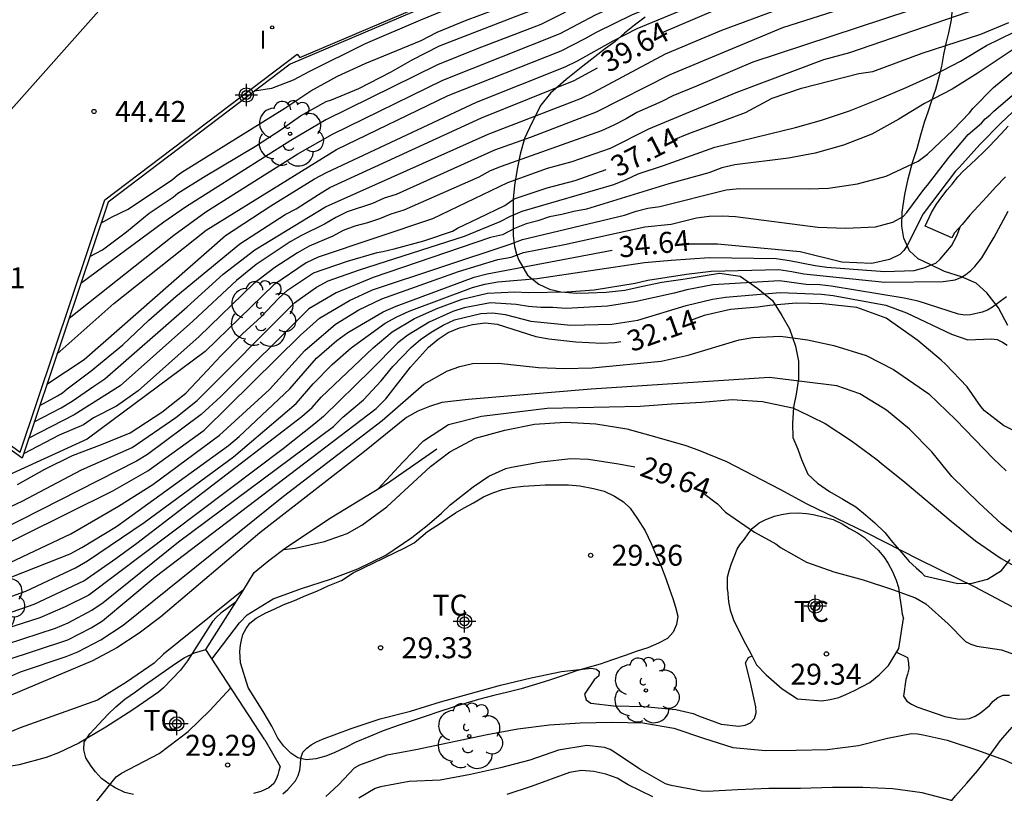
# Model space of a CAD drawing. Units: metres. Extents: x 583093 to 583452, y 4796540 to 4796791.
# Drawn here: x 583337 to 583372, y 4796579 to 4796607 of the extents above; entities that cross this region are included whole.
import ezdxf

# ---------------------------------------------------------------- set-up
doc = ezdxf.new("R2010")
doc.units = ezdxf.units.M
doc.header["$MEASUREMENT"] = 0
for name, color, linetype in [('020194', 31, 'Continuous'), ('020195', 30, 'Continuous'), ('020204', 9, 'Continuous'), ('020307', 24, 'Continuous'), ('020308', 9, 'Continuous'), ('070104', 3, 'Continuous'), ('070105', 6, 'Continuous'), ('100106', 63, 'Continuous'), ('100202', 3, 'Continuous'), ('100301', 7, 'Continuous'), ('220104', 9, 'Continuous'), ('270204', 9, 'Continuous'), ('270304', 9, 'Continuous'), ('Centroides', 1, 'Continuous')]:
    doc.layers.add(name, color=color, linetype=linetype)
doc.styles.add('ARIAL', font='arial.ttf', dxfattribs={"height": 1})
doc.styles.add('ARIALI', font='ariali.ttf', dxfattribs={"height": 1})
doc.styles.add('ROMANS', font='romans__.ttf', dxfattribs={"height": 1})

# ---------------------------------------------------------------- blocks, each defined once
blk = doc.blocks.new('Centroide')
for points in [[(0, -0.402), (0, 0.402)], [(0.402, 0), (-0.402, 0)]]:
    blk.add_lwpolyline(points)
for radius in [0.256, 0.159]:
    blk.add_circle((0, 0), radius)
blk = doc.blocks.new('REIND')
blk.add_circle((0, 0), 0.055)
blk = doc.blocks.new('COTAPU')
blk.add_circle((0, 0), 0.075)
blk = doc.blocks.new('ARBOL')
blk.add_circle((0, 0), 0.0587)
for centre, radius, start, end in [((-0.28, 0.855), 0.3, 359.2878, 173.6078), ((0.097, 0.97), 0.21, 23.1565, 160.4665), ((0.438, 0.881), 0.24, 301.578, 139.328), ((-0.564, 0.381), 0.532, 92.28, 254.58), ((0.656, 0.288), 0.443, 319.8556, 114.7656), ((-0.091, 0.321), 0.12, 119.14, 310.56), ((0.819, -0.249), 0.383, 235.5275, 62.0275), ((-0.556, -0.339), 0.555, 142.64, 266.54), ((-0.039, -0.384), 0.21, 189.64, 323.88), ((0.299, -0.624), 0.532, 224.67, 0.24), ((-0.301, -0.676), 0.45, 213.78, 295.32)]:
    blk.add_arc(centre, radius, start, end)

msp = doc.modelspace()

# ---------------------------------------------------------------- linework, layer by layer
at = {"layer": '020194', "flags": 128}
for points, elevation in [([(583372.505, 4796615.566), (583371.551, 4796615.101), (583370.619, 4796614.619), (583368.694, 4796613.658), (583366.813, 4796612.748), (583366.013, 4796612.502), (583364.977, 4796612.292), (583364.584, 4796612.193), (583364.19, 4796612.067), (583363.173, 4796611.649), (583362.169, 4796611.171), (583361.175, 4796610.757), (583358.083, 4796609.534), (583357.526, 4796609.237), (583357.139, 4796609.065), (583356.556, 4796608.884), (583353.552, 4796607.712), (583351.511, 4796606.867), (583349.53, 4796606.021), (583347.538, 4796605.023), (583346.961, 4796604.717), (583346.179, 4796604.422), (583345.576, 4796604.328)], 43.14), ([(583376.344, 4796615.253), (583370.884, 4796612.93), (583364.339, 4796610.118), (583358.344, 4796607.916), (583357.97, 4796607.741), (583357.525, 4796607.564), (583355.819, 4796606.715), (583353.544, 4796605.839), (583352.12, 4796605.26), (583348.13, 4796603.302), (583346.871, 4796602.557), (583343.099, 4796600.171), (583342.325, 4796599.631), (583339.352, 4796597.436)], 41.64), ([(583338.936, 4796596.194), (583342.691, 4796599.166), (583343.83, 4796600.001), (583347.126, 4796602.081), (583348.366, 4796602.783), (583352.316, 4796604.716), (583356.514, 4796606.392), (583357.774, 4796607.056), (583358.661, 4796607.453), (583364.179, 4796609.571), (583367.852, 4796611.032), (583371.864, 4796612.757), (583372.278, 4796612.973), (583373.599, 4796613.612)], 41.14), ([(583338.144, 4796593.835), (583339.473, 4796594.718), (583344.537, 4796599.16), (583346.159, 4796600.212), (583347.717, 4796601.188), (583348.15, 4796601.416), (583353.52, 4796603.931), (583356.693, 4796605.192), (583357.132, 4796605.408), (583358.407, 4796606.128), (583359.262, 4796606.561), (583364.269, 4796608.643), (583367.205, 4796609.696), (583369.008, 4796610.299), (583372.142, 4796611.639), (583373.339, 4796612.335)], 40.14), ([(583338.503, 4796594.906), (583340.542, 4796596.72), (583343.844, 4796599.346), (583348.506, 4796602.232), (583352.502, 4796604.163), (583356.542, 4796605.77), (583357.405, 4796606.204), (583357.808, 4796606.44), (583359.097, 4796607.068), (583363.208, 4796608.701), (583369.312, 4796611.013), (583372.484, 4796612.451)], 40.64), ([(583337.69, 4796592.481), (583338.656, 4796592.987), (583339.053, 4796593.228), (583339.822, 4796593.764), (583340.222, 4796594.022), (583343.157, 4796596.606), (583344.448, 4796597.765), (583345.584, 4796598.645), (583348.115, 4796600.183), (583353.931, 4796602.788), (583357.279, 4796604.074), (583357.72, 4796604.29), (583360.275, 4796605.657), (583362.291, 4796606.508), (583366.917, 4796608.224), (583368.774, 4796608.822), (583372.865, 4796610.46)], 39.14), ([(583376.842, 4796609.988), (583371.529, 4796607.311), (583371.065, 4796607.139), (583366.868, 4796605.701), (583365.936, 4796605.444), (583362.799, 4796604.26), (583359.678, 4796602.962), (583358.303, 4796602.264), (583356.933, 4796601.791), (583356.042, 4796601.552), (583354.632, 4796601.045), (583351.938, 4796599.752), (583347.85, 4796598.378), (583347.424, 4796598.177), (583346.263, 4796597.39), (583343.805, 4796594.999), (583339.585, 4796591.862), (583332.69, 4796588.714)], 37.64), ([(583372.733, 4796609.48), (583368.147, 4796607.777), (583364.462, 4796606.588), (583360.436, 4796604.911), (583357.794, 4796603.571), (583355.477, 4796602.681), (583354.165, 4796602.207), (583350.639, 4796600.62), (583350.215, 4796600.486), (583349.799, 4796600.3), (583348.885, 4796600.002), (583348.479, 4796599.796), (583348.073, 4796599.557), (583347.231, 4796599.146), (583346.849, 4796598.931), (583345.636, 4796598.119), (583344.931, 4796597.543), (583343.366, 4796596.088), (583340.762, 4796593.767), (583339.123, 4796592.739), (583337.493, 4796591.895)], 38.64), ([(583369.024, 4796607.214), (583363.407, 4796605.364), (583361.395, 4796604.498), (583360.541, 4796604.157), (583360.15, 4796603.948), (583359.252, 4796603.558), (583358.87, 4796603.334), (583358.433, 4796603.108), (583357.986, 4796602.908), (583354.399, 4796601.626), (583354.005, 4796601.469), (583353.605, 4796601.238), (583350.911, 4796600.061), (583350.457, 4796599.919), (583350.043, 4796599.754), (583349.615, 4796599.614), (583349.162, 4796599.493), (583348.745, 4796599.333), (583348.371, 4796599.125), (583347.527, 4796598.767), (583347.112, 4796598.534), (583346.3, 4796598.012), (583345.541, 4796597.421), (583343.588, 4796595.537), (583341.404, 4796593.587), (583340.633, 4796593.049), (583339.813, 4796592.624), (583339.452, 4796592.378), (583338.586, 4796592.002), (583337.305, 4796591.335)], 38.14), ([(583340.078, 4796599.599), (583340.483, 4796599.824), (583341.054, 4796600.098), (583342.643, 4796601.163), (583342.8, 4796601.303), (583342.969, 4796601.424), (583346.662, 4796603.715), (583347.591, 4796604.33), (583348.541, 4796604.861), (583349.533, 4796605.316), (583351.535, 4796606.134), (583352.115, 4796606.432), (583353.129, 4796606.848), (583354.144, 4796607.23)], 42.64), ([(583374.148, 4796606.77), (583371.438, 4796604.955), (583370.54, 4796604.397), (583369.549, 4796603.884), (583368.634, 4796603.322), (583367.667, 4796602.783), (583366.651, 4796602.392), (583365.631, 4796602.102), (583364.681, 4796601.918), (583362.764, 4796601.69), (583362.296, 4796601.578), (583361.834, 4796601.393), (583360.405, 4796601.005), (583357.45, 4796600.1), (583357, 4796600.014), (583356.571, 4796599.903), (583356.135, 4796599.824), (583355.712, 4796599.682), (583355.295, 4796599.574), (583354.88, 4796599.403), (583354.442, 4796599.183), (583354.016, 4796599.079), (583349.825, 4796597.656), (583348.49, 4796597.107), (583347.516, 4796596.524), (583344.362, 4796593.384), (583343.669, 4796592.747), (583341.749, 4796591.31), (583341.345, 4796591.072), (583336.537, 4796588.631)], 36.14), ([(583336.308, 4796589.195), (583337.255, 4796589.646), (583339.378, 4796590.768), (583341.193, 4796591.558), (583342.758, 4796592.642), (583343.526, 4796593.251), (583347.006, 4796596.739), (583347.38, 4796597.024), (583347.794, 4796597.3), (583348.213, 4796597.526), (583349.325, 4796597.923), (583353.086, 4796599.125), (583354.369, 4796599.655), (583354.734, 4796599.852), (583355.15, 4796600.023), (583358.435, 4796600.983), (583358.878, 4796601.156), (583359.299, 4796601.359), (583360.206, 4796601.665), (583362.048, 4796602.322), (583364.928, 4796603.019), (583365.869, 4796603.287), (583366.87, 4796603.623), (583367.882, 4796604.025), (583368.897, 4796604.45), (583369.894, 4796604.909), (583370.839, 4796605.402), (583371.773, 4796605.952), (583372.743, 4796606.438)], 36.64), ([(583335.66, 4796587.617), (583340.505, 4796590.011), (583341.75, 4796590.732), (583343.768, 4796592.188), (583347.22, 4796595.588), (583347.899, 4796596.189), (583348.971, 4796596.826), (583349.798, 4796597.209), (583354.726, 4796598.841), (583355.167, 4796599.011), (583358.816, 4796599.879), (583359.236, 4796600.025), (583359.649, 4796600.131), (583360.073, 4796600.194), (583362.453, 4796600.792), (583362.934, 4796600.832), (583365.422, 4796600.828), (583366.114, 4796600.853), (583367.153, 4796601.009), (583368.175, 4796601.285), (583369.321, 4796601.816), (583369.661, 4796602.07), (583370.58, 4796602.94), (583371.157, 4796603.549), (583371.284, 4796603.707), (583372.018, 4796604.448), (583372.843, 4796605.129)], 35.64), ([(583336.828, 4796587.446), (583338.999, 4796588.474), (583340.707, 4796589.465), (583341.94, 4796590.241), (583344.324, 4796592.007), (583346.108, 4796593.641), (583347.374, 4796595.038), (583348.469, 4796595.979), (583349.303, 4796596.488), (583350.125, 4796596.882), (583352.875, 4796597.871), (583354.284, 4796598.292), (583354.756, 4796598.379), (583355.202, 4796598.546), (583356.672, 4796598.838), (583359.54, 4796599.462), (583360.485, 4796599.562), (583361.394, 4796599.789), (583361.847, 4796599.846), (583362.303, 4796599.862), (583362.781, 4796599.831), (583365.732, 4796599.45), (583366.735, 4796599.42), (583367.798, 4796599.47), (583368.412, 4796599.632), (583368.784, 4796599.83), (583368.92, 4796599.977), (583369.52, 4796600.804), (583369.661, 4796600.952), (583370.416, 4796601.944), (583371.116, 4796602.771), (583371.585, 4796603.175), (583371.716, 4796603.337), (583371.883, 4796603.461), (583372.027, 4796603.61), (583372.857, 4796604.311)], 35.14), ([(583336.342, 4796585.488), (583337.692, 4796585.953), (583339.459, 4796586.785), (583340.614, 4796587.588), (583341.361, 4796588.136), (583347.269, 4796592.672), (583347.631, 4796592.996), (583347.954, 4796593.367), (583349.814, 4796595.138), (583350.503, 4796595.705), (583351.301, 4796596.184), (583352.136, 4796596.556), (583353.004, 4796596.878), (583353.915, 4796597.09), (583354.888, 4796597.132), (583355.374, 4796597.108), (583356.746, 4796597.135), (583357.728, 4796597.21), (583359.192, 4796597.443), (583359.647, 4796597.557), (583361.036, 4796597.774), (583361.915, 4796597.881), (583364.342, 4796597.934), (583364.804, 4796597.871), (583365.226, 4796597.78), (583368.127, 4796597.479), (583370.218, 4796597.513), (583370.652, 4796597.573), (583370.85, 4796597.655), (583371.028, 4796597.759), (583371.203, 4796597.897), (583371.349, 4796598.043), (583371.598, 4796598.36), (583372.041, 4796599.089), (583372.545, 4796600.02)], 33.64), ([(583336.037, 4796585.938), (583337.386, 4796586.421), (583339.171, 4796587.252), (583339.594, 4796587.5), (583341.62, 4796588.881), (583344.82, 4796591.233), (583347.063, 4796593.142), (583347.669, 4796593.843), (583348.349, 4796594.533), (583349.028, 4796595.127), (583350.254, 4796596.01), (583350.67, 4796596.248), (583351.107, 4796596.451), (583353.373, 4796597.295), (583353.821, 4796597.408), (583354.275, 4796597.497), (583355.689, 4796597.616), (583359.53, 4796598.19), (583360.478, 4796598.267), (583361.849, 4796598.363), (583364.236, 4796598.327), (583364.716, 4796598.26), (583365.641, 4796598.076), (583366.055, 4796598.017), (583368.128, 4796597.871), (583369.184, 4796597.904), (583369.572, 4796598.003), (583369.758, 4796598.098), (583369.951, 4796598.168), (583370.113, 4796598.304), (583370.51, 4796598.782), (583370.712, 4796599.143), (583370.843, 4796599.491)], 34.14), ([(583372.486, 4796596.963), (583371.979, 4796596.588), (583371.805, 4796596.487), (583371.617, 4796596.404), (583371.199, 4796596.318), (583370.99, 4796596.302), (583370.766, 4796596.334), (583369.326, 4796596.806), (583368.821, 4796596.911), (583366.207, 4796597.341), (583365.799, 4796597.393), (583365.312, 4796597.402), (583364.359, 4796597.532), (583361.97, 4796597.391), (583361.045, 4796597.215), (583360.589, 4796597.086), (583359.186, 4796596.778), (583358.202, 4796596.621), (583356.719, 4796596.537), (583356.253, 4796596.571), (583355.815, 4796596.574), (583355.381, 4796596.608), (583354.94, 4796596.685), (583354.02, 4796596.745), (583353.078, 4796596.563), (583352.666, 4796596.43), (583351.825, 4796596.056), (583351.054, 4796595.587), (583350.707, 4796595.311), (583349.75, 4796594.339), (583348.037, 4796592.676), (583347.701, 4796592.39), (583346.596, 4796591.52), (583339.639, 4796586.278), (583338.794, 4796585.855), (583337.895, 4796585.459), (583332.734, 4796583.814)], 33.14), ([(583333.767, 4796583.568), (583338.447, 4796585.098), (583338.901, 4796585.281), (583339.749, 4796585.743), (583340.154, 4796586.008), (583342.852, 4796588.189), (583348.405, 4796592.314), (583348.738, 4796592.653), (583349.468, 4796593.276), (583350.111, 4796593.945), (583350.525, 4796594.468), (583351.18, 4796595.147), (583351.513, 4796595.429), (583351.897, 4796595.695), (583352.321, 4796595.947), (583352.724, 4796596.133), (583353.671, 4796596.362), (583354.099, 4796596.386), (583354.546, 4796596.327), (583355.465, 4796596.082), (583356.895, 4796595.94), (583358.355, 4796595.976), (583359.296, 4796596.124), (583361.024, 4796596.643), (583361.965, 4796596.88), (583362.432, 4796596.952), (583364.38, 4796597.108), (583365.858, 4796597.052), (583366.283, 4796597.003), (583368.169, 4796596.658), (583368.905, 4796596.385), (583370.512, 4796595.616), (583371.1, 4796595.417), (583371.941, 4796595.456), (583372.153, 4796595.432), (583372.341, 4796595.34), (583372.505, 4796595.225)], 32.64), ([(583336.768, 4796583.338), (583337.195, 4796583.531), (583338.83, 4796584.075), (583339.256, 4796584.252), (583340.072, 4796584.682), (583340.876, 4796585.204), (583346.605, 4796589.816), (583350.143, 4796592.536), (583351.63, 4796593.828), (583352.477, 4796594.31), (583352.923, 4796594.462), (583353.376, 4796594.576), (583354.309, 4796594.589), (583355.737, 4796594.433), (583356.671, 4796594.39), (583357.66, 4796594.417), (583360.12, 4796594.652), (583361.092, 4796594.875), (583362.921, 4796595.424), (583363.405, 4796595.507), (583364.393, 4796595.55), (583365.363, 4796595.42), (583366.303, 4796595.216), (583367.456, 4796594.857), (583368.444, 4796594.351), (583369.706, 4796593.489), (583370.673, 4796592.555), (583372.016, 4796591.162), (583372.473, 4796590.726)], 31.64), ([(583372.988, 4796588.296), (583372.301, 4796588.833), (583371.492, 4796589.581), (583370.529, 4796590.531), (583369.807, 4796591.403), (583369.008, 4796592.221), (583368.19, 4796592.896), (583367.239, 4796593.489), (583366.414, 4796593.771), (583364.008, 4796594.071), (583357.624, 4796593.656), (583353.219, 4796593.285), (583352.272, 4796593.18), (583351.83, 4796593.037), (583351.412, 4796592.862), (583351.009, 4796592.642), (583349.512, 4796591.425), (583345.761, 4796588.511), (583342.22, 4796585.495), (583341.447, 4796584.913), (583340.642, 4796584.388), (583339.777, 4796583.92), (583336.637, 4796582.6)], 31.14), ([(583349.996, 4796590.079), (583350.881, 4796591.04), (583351.618, 4796591.797), (583352.51, 4796592.386), (583353.694, 4796592.681), (583356.051, 4796592.976), (583359.379, 4796593.042), (583360.495, 4796593.13), (583361.585, 4796593.187), (583362.666, 4796593.287), (583363.748, 4796593.215), (583364.822, 4796592.986), (583365.022, 4796592.903), (583365.996, 4796592.423), (583366.938, 4796591.797), (583367.841, 4796591.138), (583367.993, 4796591.002), (583368.845, 4796590.327), (583370.509, 4796588.923), (583371.373, 4796588.218), (583372.291, 4796587.587), (583372.68, 4796587.371)], 30.64), ([(583346.605, 4796587.913), (583347.031, 4796587.959), (583348.073, 4796588.199), (583348.885, 4796588.486), (583349.417, 4796588.78), (583350.309, 4796589.442), (583351.871, 4796590.888), (583352.566, 4796591.407), (583353.482, 4796591.895), (583354.526, 4796592.187), (583355.592, 4796592.4), (583356.686, 4796592.468), (583357.792, 4796592.41), (583358.9, 4796592.23), (583359.969, 4796591.939), (583361.008, 4796591.632), (583361.441, 4796591.478), (583362.466, 4796591.06), (583364.375, 4796590.071), (583365.333, 4796589.551), (583367.465, 4796588.525), (583369.363, 4796587.555), (583371.351, 4796586.569), (583373.262, 4796585.563)], 30.14), ([(583345.183, 4796586.47), (583342.318, 4796584.159), (583341.978, 4796583.838), (583340.992, 4796583.164), (583339.953, 4796582.518), (583337.187, 4796581.522), (583336.734, 4796581.341)], 30.64), ([(583344.911, 4796586.04), (583344.369, 4796585.634), (583344.208, 4796585.49), (583344.072, 4796585.339), (583343.172, 4796583.931), (583342.923, 4796583.588), (583342.312, 4796582.956), (583342.138, 4796582.801), (583341.22, 4796582.171), (583340.252, 4796581.545), (583339.283, 4796580.972), (583338.558, 4796580.628), (583338.115, 4796580.459), (583337.154, 4796580.205), (583336.185, 4796580.05), (583333.275, 4796579.872), (583328.849, 4796579.932), (583328.374, 4796579.891), (583323.47, 4796579.877), (583320.684, 4796579.805), (583318.454, 4796579.545), (583314.811, 4796579.018)], 30.14), ([(583346.59, 4796579.164), (583346.763, 4796579.32), (583347.039, 4796579.629), (583347.136, 4796579.815), (583347.191, 4796580.012), (583347.224, 4796580.22), (583347.231, 4796580.441), (583347.301, 4796580.65), (583347.44, 4796580.795), (583347.605, 4796580.922), (583347.786, 4796581.027), (583348.002, 4796581.122), (583349.03, 4796581.506), (583350.072, 4796581.845), (583351.16, 4796582.123), (583352.233, 4796582.452), (583354.381, 4796583.058), (583355.47, 4796583.32), (583356.56, 4796583.545), (583357.634, 4796583.659), (583357.811, 4796583.63), (583357.903, 4796583.538), (583357.895, 4796583.383), (583357.73, 4796583.244), (583357.383, 4796582.727), (583357.444, 4796582.528), (583357.612, 4796582.406), (583358.435, 4796582.319), (583359.517, 4796582.289), (583360.646, 4796582.182), (583361.275, 4796582.043), (583361.465, 4796581.957), (583362.27, 4796581.662), (583362.907, 4796581.59), (583363.13, 4796581.621), (583363.322, 4796581.703), (583363.465, 4796581.859), (583363.524, 4796582.063), (583363.513, 4796582.274), (583363.315, 4796583.201), (583363.147, 4796583.859), (583363.251, 4796584.05), (583363.38, 4796584.099)], 29.14), ([(583368.552, 4796584.235), (583368.938, 4796584.043), (583368.98, 4796583.843), (583368.985, 4796583.642), (583368.946, 4796583.445), (583368.886, 4796583.251), (583368.803, 4796582.656), (583368.916, 4796582.486), (583369.085, 4796582.37), (583369.275, 4796582.274), (583370.279, 4796581.934), (583370.717, 4796581.847), (583370.935, 4796581.84), (583371.161, 4796581.861), (583371.368, 4796581.943), (583371.551, 4796582.062), (583371.87, 4796582.324), (583372.005, 4796582.485), (583372.172, 4796582.615), (583372.367, 4796582.694), (583372.592, 4796582.69)], 29.14), ([(583348.122, 4796579.062), (583348.577, 4796579.484), (583349.157, 4796580.093), (583349.34, 4796580.201), (583350.322, 4796580.555), (583351.341, 4796580.75), (583353.897, 4796581.286), (583354.992, 4796581.496), (583356.127, 4796581.638), (583357.232, 4796581.707), (583358.367, 4796581.73), (583359.47, 4796581.705), (583360.581, 4796581.519), (583361.636, 4796581.152), (583362.696, 4796580.825), (583363.862, 4796580.718), (583364.951, 4796580.722), (583366.063, 4796580.75), (583367.185, 4796580.892), (583368.228, 4796581.159), (583369.085, 4796581.32), (583369.302, 4796581.308), (583369.5, 4796581.277), (583370.365, 4796581.086), (583371.413, 4796580.743), (583372.396, 4796580.383), (583374.37, 4796579.477)], 28.64), ([(583370.515, 4796578.927), (583369.463, 4796579.2), (583368.415, 4796579.344), (583367.337, 4796579.392), (583366.252, 4796579.385), (583365.107, 4796579.356), (583363.977, 4796579.355), (583362.853, 4796579.312), (583361.775, 4796579.251), (583361.57, 4796579.253), (583360.486, 4796579.457), (583360.281, 4796579.527), (583359.365, 4796580.044), (583358.49, 4796580.632), (583358.299, 4796580.745), (583358.102, 4796580.824), (583357.46, 4796580.895), (583356.447, 4796580.727), (583355.421, 4796580.374), (583354.378, 4796580.092), (583353.298, 4796579.86), (583352.222, 4796579.657), (583351.107, 4796579.603), (583350.079, 4796579.414), (583349.885, 4796579.353), (583349.304, 4796579.008)], 28.14), ([(583359.833, 4796579.053), (583358.946, 4796579.489), (583358.55, 4796579.723), (583358.149, 4796579.864), (583357.718, 4796579.967), (583357.276, 4796579.997), (583356.848, 4796579.924), (583355.469, 4796579.431), (583354.608, 4796579.145)], 27.64)]:
    msp.add_lwpolyline(points, dxfattribs=dict(at, elevation=elevation))
at = {"layer": '020195', "flags": 128}
for points, elevation in [([(583372.413, 4796611.138), (583369.742, 4796609.999), (583362.699, 4796607.503), (583360.13, 4796606.404)], 39.64), ([(583339.678, 4796598.407), (583340.128, 4796598.647), (583340.99, 4796599.286), (583341.803, 4796599.955), (583342.658, 4796600.532), (583342.829, 4796600.671), (583343.746, 4796601.248), (583345.612, 4796602.349), (583346.529, 4796602.949), (583347.224, 4796603.439), (583348.136, 4796603.95), (583348.329, 4796604.015), (583349.312, 4796604.413), (583350.462, 4796605.014), (583351.216, 4796605.44), (583352.189, 4796605.943), (583354.882, 4796606.99), (583355.91, 4796607.373), (583357.046, 4796607.961), (583357.497, 4796608.147)], 42.14), ([(583360.531, 4796602.572), (583361.116, 4796602.81), (583363.142, 4796603.564), (583364.093, 4796604.068), (583365.144, 4796604.426), (583367.201, 4796604.952), (583367.7, 4796605.029), (583369.47, 4796605.686), (583371.562, 4796606.359), (583372.573, 4796606.781)], 37.14), ([(583337.886, 4796593.067), (583338.521, 4796593.411), (583338.699, 4796593.524), (583338.869, 4796593.67), (583339.731, 4796594.311), (583340.86, 4796595.243), (583341.787, 4796596.122), (583342.753, 4796596.97), (583345.048, 4796598.854), (583346.674, 4796599.906), (583347.064, 4796600.11), (583347.859, 4796600.628), (583348.269, 4796600.871), (583353.697, 4796603.369), (583357.007, 4796604.702), (583357.851, 4796605.164)], 39.64), ([(583373.369, 4796604.199), (583372.276, 4796603.174), (583371.535, 4796602.407), (583370.804, 4796601.602), (583370.654, 4796601.457), (583369.502, 4796599.929), (583368.93, 4796598.793), (583368.806, 4796598.619), (583368.663, 4796598.479), (583368.292, 4796598.292), (583367.669, 4796598.157), (583366.586, 4796598.204), (583365.102, 4796598.567), (583362.144, 4796598.842), (583360.956, 4796598.841)], 34.64), ([(583337.09, 4796590.239), (583338.073, 4796590.793), (583339.058, 4796591.28), (583340.098, 4796591.674), (583341.119, 4796592.092), (583342.26, 4796592.825), (583343.111, 4796593.515), (583343.896, 4796594.332), (583344.35, 4796594.837), (583345.141, 4796595.633), (583345.807, 4796596.245), (583346.432, 4796596.894), (583346.749, 4796597.193), (583347.68, 4796597.814), (583348.904, 4796598.241), (583349.957, 4796598.546), (583350.161, 4796598.577), (583350.566, 4796598.679), (583351.627, 4796598.968), (583352.654, 4796599.309), (583352.834, 4796599.412), (583353.586, 4796599.781), (583354.529, 4796600.227), (583354.867, 4796600.464), (583356.044, 4796600.865), (583357.046, 4796601.125), (583358.154, 4796601.513)], 37.14), ([(583334.336, 4796585.925), (583338.98, 4796587.76), (583339.399, 4796587.982), (583340.635, 4796588.734), (583344.643, 4796591.64), (583345.025, 4796591.953), (583346.835, 4796593.67), (583347.795, 4796594.762), (583348.518, 4796595.395), (583348.912, 4796595.679), (583350.182, 4796596.427), (583350.637, 4796596.627), (583353.429, 4796597.661), (583353.898, 4796597.783), (583358.369, 4796598.624)], 34.64), ([(583373.417, 4796592.11), (583372.951, 4796592.117), (583372.756, 4796592.163), (583372.375, 4796592.347), (583371.701, 4796592.878), (583371.567, 4796593.028), (583371.079, 4796593.739), (583370.302, 4796594.552), (583370.149, 4796594.696), (583369.309, 4796595.397), (583368.174, 4796596.198), (583367.126, 4796596.572), (583365.907, 4796596.711), (583364.959, 4796596.728), (583363.999, 4796596.649), (583363.581, 4796596.587), (583362.605, 4796596.508), (583361.668, 4796596.288), (583361.176, 4796596.112)], 32.14), ([(583333.311, 4796582.838), (583338.896, 4796584.678), (583339.733, 4796585.103), (583340.135, 4796585.352), (583342.022, 4796586.938), (583349.928, 4796592.965), (583350.27, 4796593.304), (583351.152, 4796594.443), (583351.798, 4796595.151), (583352.144, 4796595.447), (583352.508, 4796595.68), (583352.908, 4796595.848), (583353.371, 4796595.968), (583353.827, 4796596.026), (583354.259, 4796595.982), (583355.638, 4796595.544), (583356.104, 4796595.459), (583357.074, 4796595.343), (583358.004, 4796595.302), (583358.47, 4796595.328), (583358.686, 4796595.363)], 32.14), ([(583344.049, 4796583.987), (583345.03, 4796585.282), (583345.314, 4796585.572), (583346.244, 4796586.143), (583347.25, 4796586.513), (583348.296, 4796586.845), (583349.273, 4796587.217), (583350.27, 4796587.712), (583351.206, 4796588.338), (583351.754, 4796588.766), (583352.26, 4796589.213), (583352.573, 4796589.516), (583353.393, 4796590.153), (583353.953, 4796590.54), (583354.564, 4796590.814), (583354.764, 4796590.858), (583355.832, 4796591.048), (583356.895, 4796591.169), (583357.53, 4796591.141), (583358.597, 4796590.983), (583359.184, 4796590.877)], 29.64), ([(583361.61, 4796589.955), (583362.144, 4796589.549), (583362.433, 4796589.248), (583363.467, 4796588.538), (583364.224, 4796588.116), (583364.396, 4796587.982), (583365.322, 4796587.462), (583366.305, 4796587.114), (583367.359, 4796586.829), (583368.403, 4796586.478), (583369.229, 4796586.18), (583369.597, 4796585.968), (583370.401, 4796585.254), (583371.02, 4796584.612), (583371.203, 4796584.525), (583371.419, 4796584.455), (583372.302, 4796584.315), (583372.943, 4796584.096)], 29.64), ([(583339.916, 4796578.894), (583340.625, 4796579.771), (583340.809, 4796579.899), (583342.161, 4796580.613), (583343.198, 4796581.399), (583343.972, 4796582.142), (583344.723, 4796582.957)], 29.64)]:
    msp.add_lwpolyline(points, dxfattribs=dict(at, elevation=elevation))
at = {"layer": '070104', "flags": 128}
for points in [[(583370.532, 4796599.072), (583369.568, 4796599.493), (583369.805, 4796599.981), (583369.979, 4796600.271), (583370.173, 4796600.536), (583370.365, 4796600.785), (583370.537, 4796600.998), (583370.738, 4796601.259), (583370.937, 4796601.46), (583371.182, 4796601.681), (583371.425, 4796601.914), (583371.65, 4796602.127), (583371.865, 4796602.345), (583372.082, 4796602.565), (583372.292, 4796602.797), (583372.542, 4796603.069)], [(583349.103, 4796587.074), (583350.951, 4796587.972), (583351.286, 4796588.156), (583351.769, 4796588.555), (583352.229, 4796588.853), (583352.467, 4796589.018), (583352.762, 4796589.22), (583353.079, 4796589.401), (583353.404, 4796589.58), (583353.77, 4796589.792), (583354.105, 4796589.937), (583354.453, 4796590.059), (583354.798, 4796590.136), (583355.183, 4796590.175), (583355.592, 4796590.205), (583355.979, 4796590.224), (583356.387, 4796590.233), (583356.804, 4796590.229), (583357.217, 4796590.189), (583357.71, 4796590.096), (583358.083, 4796589.997), (583358.454, 4796589.821), (583358.782, 4796589.621), (583359.017, 4796589.395), (583359.279, 4796589.008), (583359.548, 4796588.579), (583359.764, 4796588.132), (583359.946, 4796587.698), (583360.143, 4796587.274), (583360.296, 4796586.877), (583360.425, 4796586.492), (583360.543, 4796586.156), (583360.644, 4796585.849), (583360.721, 4796585.523), (583360.676, 4796585.231), (583360.557, 4796584.951), (583360.349, 4796584.721), (583360.026, 4796584.558), (583359.648, 4796584.396), (583359.262, 4796584.267), (583358.84, 4796584.112), (583358.354, 4796583.95), (583357.943, 4796583.804), (583357.43, 4796583.666), (583357.056, 4796583.552), (583356.558, 4796583.382), (583356.127, 4796583.237), (583355.633, 4796583.072), (583355.121, 4796582.926), (583354.635, 4796582.804), (583354.142, 4796582.689), (583353.591, 4796582.539), (583353.146, 4796582.404), (583352.648, 4796582.249), (583352.172, 4796582.098), (583351.681, 4796581.931), (583351.22, 4796581.778), (583350.719, 4796581.61), (583350.178, 4796581.413), (583349.661, 4796581.207), (583349.2, 4796581.008), (583348.834, 4796580.818), (583348.45, 4796580.645), (583348.122, 4796580.514), (583347.768, 4796580.422), (583347.437, 4796580.378), (583347.127, 4796580.449), (583346.876, 4796580.619), (583346.625, 4796580.867), (583346.404, 4796581.159), (583346.196, 4796581.584), (583345.914, 4796582.057), (583345.35, 4796582.973), (583345.067, 4796583.852), (583345.052, 4796584.254), (583345.07, 4796584.491), (583345.102, 4796584.664), (583345.155, 4796584.869), (583345.278, 4796585.08), (583345.407, 4796585.272), (583345.636, 4796585.45), (583345.979, 4796585.639), (583346.281, 4796585.781), (583346.602, 4796585.93), (583347.002, 4796586.089), (583347.408, 4796586.26), (583347.807, 4796586.42), (583348.214, 4796586.607), (583348.682, 4796586.801), (583349.103, 4796587.074)], [(583362.503, 4796586.473), (583362.504, 4796586.921), (583362.561, 4796587.149), (583362.643, 4796587.405), (583362.735, 4796587.648), (583362.843, 4796587.918), (583362.94, 4796588.079), (583363.104, 4796588.285), (583363.242, 4796588.472), (583363.387, 4796588.658), (583363.634, 4796588.864), (583363.872, 4796588.984), (583364.176, 4796589.108), (583364.435, 4796589.165), (583364.717, 4796589.208), (583365.027, 4796589.229), (583365.321, 4796589.203), (583365.568, 4796589.16), (583365.916, 4796589.076), (583366.282, 4796588.984), (583366.602, 4796588.834), (583366.863, 4796588.661), (583367.147, 4796588.511), (583367.405, 4796588.337), (583367.64, 4796588.11), (583367.888, 4796587.884), (583368.092, 4796587.65), (583368.249, 4796587.414), (583368.403, 4796587.118), (583368.538, 4796586.811), (583368.617, 4796586.552), (583368.672, 4796586.185), (583368.718, 4796585.876), (583368.748, 4796585.597), (583368.793, 4796585.439)], [(583341.244, 4796579.137), (583340.935, 4796579.215), (583340.585, 4796579.377), (583340.354, 4796579.516), (583340.092, 4796579.716), (583339.886, 4796579.945), (583339.725, 4796580.156), (583339.541, 4796580.457), (583339.464, 4796580.742), (583339.481, 4796581.013), (583339.676, 4796581.314), (583339.987, 4796581.65), (583340.333, 4796582.014), (583340.615, 4796582.281), (583340.928, 4796582.552), (583341.313, 4796582.82), (583341.64, 4796583.058), (583342.03, 4796583.324), (583342.393, 4796583.584), (583342.742, 4796583.826), (583343.061, 4796584.036), (583343.427, 4796584.216), (583343.826, 4796584.328)], [(583345.944, 4796581.091), (583346.49, 4796580.145), (583346.447, 4796579.986), (583346.411, 4796579.841), (583346.349, 4796579.688), (583346.259, 4796579.534), (583346.081, 4796579.376), (583345.805, 4796579.252), (583345.531, 4796579.178)]]:
    msp.add_lwpolyline(points, dxfattribs=at)
at = {"layer": '070105', "flags": 128}
for points in [[(583363.933, 4796616.948), (583363.353, 4796616.018), (583363.151, 4796615.73), (583359.858, 4796611.264), (583354.298, 4796608.462), (583346.852, 4796605.295), (583340.331, 4796600.354), (583337.253, 4796591.179), (583328.307, 4796597.674)], [(583328.307, 4796597.674), (583328.39, 4796597.788), (583329.341, 4796597.097), (583332.975, 4796601.981), (583333.062, 4796601.916), (583333.15, 4796601.851), (583329.518, 4796596.969), (583337.19, 4796591.399), (583340.221, 4796600.433), (583347.103, 4796605.649), (583347.192, 4796605.527), (583351.302, 4796607.275)], [(583372.443, 4796601.25), (583372.089, 4796600.885), (583371.785, 4796600.54), (583371.474, 4796600.203), (583371.176, 4796599.888), (583370.899, 4796599.553), (583370.624, 4796599.247), (583370.532, 4796599.072)], [(583343.826, 4796584.328), (583345.151, 4796586.419), (583345.559, 4796587.087), (583346.081, 4796587.522), (583346.715, 4796587.995), (583348.316, 4796589.057), (583350.335, 4796590.285), (583352.103, 4796591.518)], [(583362.503, 4796586.473), (583362.539, 4796586.038), (583362.594, 4796585.743), (583362.716, 4796585.394), (583363.073, 4796584.669), (583363.346, 4796584.165), (583363.542, 4796583.782), (583363.88, 4796583.42), (583364.452, 4796582.924), (583365.002, 4796582.566), (583365.881, 4796582.497), (583366.17, 4796582.536), (583366.486, 4796582.614), (583366.734, 4796582.715), (583367.048, 4796582.859), (583367.592, 4796583.146), (583367.933, 4796583.427), (583368.263, 4796583.763), (583368.633, 4796584.367), (583368.793, 4796585.439)], [(583345.944, 4796581.091), (583343.826, 4796584.328)]]:
    msp.add_lwpolyline(points, dxfattribs=at)
at = {"layer": '100106', "flags": 128}
for points in [[(583369.416, 4796602.758), (583369.555, 4796603.212), (583369.691, 4796603.619), (583369.796, 4796603.951), (583369.951, 4796604.394), (583370.074, 4796604.836), (583370.165, 4796605.201), (583370.244, 4796605.636), (583370.326, 4796606.03), (583370.415, 4796606.416), (583370.516, 4796606.878), (583370.552, 4796607.273)], [(583359.555, 4796606.975), (583359.17, 4796606.686), (583358.817, 4796606.397), (583358.462, 4796606.091), (583358.137, 4796605.847), (583357.757, 4796605.548), (583357.317, 4796605.214), (583356.726, 4796604.735), (583356.169, 4796604.247), (583355.815, 4796603.825), (583355.496, 4796603.19), (583355.238, 4796602.631), (583355.078, 4796602.072), (583354.975, 4796601.528), (583354.874, 4796600.949), (583354.833, 4796600.453), (583354.826, 4796600.117), (583354.825, 4796599.895), (583354.825, 4796599.614), (583354.835, 4796599.143), (583354.877, 4796598.756), (583354.951, 4796598.482), (583355.032, 4796598.277), (583355.342, 4796597.738), (583355.745, 4796597.417), (583356.129, 4796597.23), (583356.535, 4796597.136), (583357.094, 4796597.091), (583357.531, 4796597.096), (583358.152, 4796597.125), (583358.831, 4796597.203), (583359.414, 4796597.33), (583360.15, 4796597.488), (583360.989, 4796597.607), (583361.699, 4796597.728), (583362.21, 4796597.801), (583362.947, 4796597.698), (583363.589, 4796597.262), (583364.115, 4796596.824), (583364.443, 4796596.289), (583364.724, 4796595.811), (583364.935, 4796595.194), (583365.036, 4796594.659), (583365.042, 4796594.02), (583364.959, 4796593.476), (583364.864, 4796593.003), (583364.82, 4796592.42), (583364.834, 4796591.923), (583365.021, 4796591.504), (583365.153, 4796591.129), (583365.373, 4796590.608), (583365.721, 4796590.289), (583366.146, 4796589.992), (583366.625, 4796589.71), (583367.092, 4796589.444), (583367.437, 4796589.153), (583367.767, 4796588.872), (583368.127, 4796588.518), (583368.407, 4796588.17), (583368.736, 4796587.788), (583369.006, 4796587.482), (583369.253, 4796587.254), (583369.444, 4796587.086), (583369.553, 4796586.973), (583370.745, 4796586.698), (583371.261, 4796586.71), (583371.805, 4796586.855), (583372.307, 4796587.157), (583372.618, 4796587.554)], [(583372.528, 4796595.929), (583372.203, 4796596.565), (583371.78, 4796597.098), (583371.395, 4796597.452), (583370.877, 4796597.67), (583370.262, 4796597.862), (583369.749, 4796598.114), (583369.318, 4796598.32), (583369.012, 4796598.6), (583368.814, 4796599.065), (583368.735, 4796599.485), (583368.754, 4796599.992), (583368.844, 4796600.628), (583368.967, 4796601.186), (583369.115, 4796601.763), (583369.285, 4796602.274), (583369.416, 4796602.758)], [(583373.28, 4796572.616), (583372.332, 4796572.706), (583371.645, 4796572.893), (583370.982, 4796573.198), (583370.391, 4796573.722), (583369.986, 4796574.237), (583369.663, 4796574.891), (583369.501, 4796575.446), (583369.512, 4796576.096), (583369.571, 4796576.766), (583369.758, 4796577.476), (583370.059, 4796578.266), (583370.236, 4796578.567), (583370.659, 4796579.096), (583371.065, 4796579.541), (583371.452, 4796579.991), (583371.858, 4796580.506), (583372.272, 4796581.074), (583372.687, 4796581.55)]]:
    msp.add_lwpolyline(points, dxfattribs=at)
at = {"layer": '220104', "flags": 128}
msp.add_lwpolyline([(583322.134, 4796606.844), (583329.835, 4796595.76), (583345.212, 4796613.084)], dxfattribs=at)

# ---------------------------------------------------------------- block references
at = {"layer": '020204', "rotation": 359.9987685839998}
for p in [(583339.829, 4796603.596, 44.417), (583357.602, 4796587.705, 29.356), (583350.085, 4796584.393, 29.333), (583366.039, 4796584.173, 29.335), (583344.612, 4796580.197, 29.289)]:
    msp.add_blockref('COTAPU', p, dxfattribs=at)
at = {"layer": '100202', "rotation": 359.9987685839998}
for p in [(583346.848, 4796602.799), (583345.853, 4796596.348), (583336.156, 4796586.134), (583359.58, 4796582.866), (583353.257, 4796581.231)]:
    msp.add_blockref('ARBOL', p, dxfattribs=at)
at = {"layer": '270204', "rotation": 359.9987685839998}
msp.add_blockref('REIND', (583346.205, 4796606.607, 44.674), dxfattribs=at)
at = {"layer": 'Centroides', "rotation": 359.9987685839998}
for p in [(583345.282, 4796604.185), (583365.641, 4796585.888), (583353.09, 4796585.338), (583342.791, 4796581.669)]:
    msp.add_blockref('Centroide', p, dxfattribs=at)

# ---------------------------------------------------------------- texts
at = {"layer": '020307', "style": 'ARIALI'}
for s, rotation, p in [('39.64', 28.8608, (583358.238, 4796604.966)), ('37.14', 27.3048, (583358.576, 4796601.228)), ('34.64', 5.7568, (583358.639, 4796598.361)), ('32.14', 19.6748, (583359.077, 4796594.977)), ('29.64', 339.9118, (583359.318, 4796590.571))]:
    msp.add_text(s, height=0.75, rotation=rotation, dxfattribs=at).set_placement(p)
at = {"layer": '020308', "style": 'ARIAL'}
for s, p in [('44.42', (583340.579, 4796603.221)), ('44.31', (583334.819, 4796597.268)), ('29.36', (583358.352, 4796587.33)), ('29.33', (583350.835, 4796584.018)), ('29.34', (583364.745, 4796583.071)), ('29.29', (583343.089, 4796580.526))]:
    msp.add_text(s, height=0.75, rotation=359.9988, dxfattribs=at).set_placement(p)
at = {"layer": '100301', "style": 'ARIAL'}
for p in [(583351.94, 4796585.543), (583364.87, 4796585.32), (583341.594, 4796581.419)]:
    msp.add_text('TC', height=0.75, rotation=359.9988, dxfattribs=at).set_placement(p)
at = {"layer": '270304', "style": 'ROMANS'}
msp.add_text('I', height=0.65, rotation=359.9988, dxfattribs=at).set_placement((583345.747, 4796605.839))

doc.saveas('drawing.dxf')
